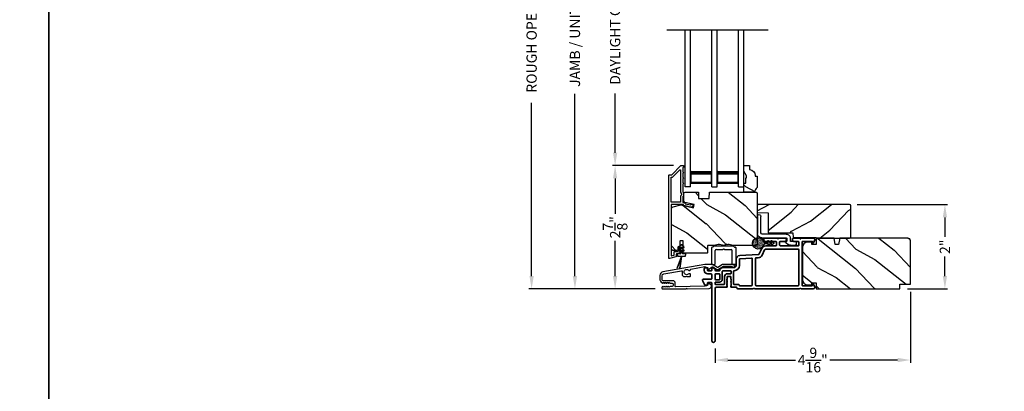
# Model space of a CAD drawing. Extents: x 0 to 136, y 0 to 44.
# Drawn here: x 101 to 124, y 19 to 28 of the extents above; entities that cross this region are included whole.
import ezdxf

# ---------------------------------------------------------------- set-up
doc = ezdxf.new("R2010")
doc.units = 0
doc.header["$LTSCALE"] = 2
doc.header["$MEASUREMENT"] = 0
doc.header["$PDMODE"] = 3
doc.layers.get('0').update_dxf_attribs({"linetype": 'CONTINUOUS'})
doc.layers.get('DEFPOINTS').update_dxf_attribs({"color": 3, "linetype": 'CONTINUOUS'})
doc.layers.add('Dim', color=7, linetype='CONTINUOUS')
doc.styles.get("Standard").update_dxf_attribs({"font": 'arial.ttf'})
doc.dimstyles.get("Standard").update_dxf_attribs({"dimtxt": 0.24, "dimasz": 0.3, "dimexe": 0.0625, "dimexo": 0.18, "dimgap": 0.09, "dimtad": 0, "dimdec": 4, "dimzin": 0, "dimdsep": 46, "dimlunit": 4, "dimtxsty": 'STANDARD', "dimcen": 0, "dimadec": 5, "dimazin": 0, "dimtfac": 1, "dimtdec": 4, "dimtofl": 0, "dimtmove": 0, "dimatfit": 3, "dimfxl": 1, "dimtolj": 1, "dimtzin": 0, "dimarcsym": 0})
pattern_1 = [(331.8699, (194.1962, -734.90313), (-3.080470436, 1.87368671), [0.5, -4.5]), (321.5651, (194.2145, -734.23256), (1.32892688, -0.4836882), [1.118034, -1.118034]), (313.4349, (194.66767, -734.02125), (1.75154305, -1.38999838), [0.632456, -2.529822])]

# ---------------------------------------------------------------- blocks, each defined once
blk = doc.blocks.new('*D380')
at = {"layer": 'DEFPOINTS', "color": 0, "transparency": 16777216}
for p in [(114.31, 34.351), (116.364, 34.351), (116.364, 21.744)]:
    blk.add_point(p, dxfattribs=at)
at = {"layer": 'Dim', "color": 0, "lineweight": -2, "transparency": 16777216}
for p, q in [((116.184, 34.351), (114.247, 34.351)), ((114.31, 34.051), (114.31, 29.788)), ((114.31, 22.044), (114.31, 26.308)), ((116.184, 21.744), (114.247, 21.744))]:
    blk.add_line(p, q, dxfattribs=at)
at = {"layer": 'Dim', "color": 0, "transparency": 16777216}
for points in [[(114.26, 34.051), (114.36, 34.051), (114.31, 34.351)], [(114.26, 22.044), (114.36, 22.044), (114.31, 21.744)]]:
    blk.add_solid(points, dxfattribs=at)
at = {"layer": 'Dim', "color": 0, "transparency": 16777216, "insert": (114.31, 28.048), "char_height": 0.24, "attachment_point": 5, "rotation": 90}
blk.add_mtext('\\A1;JAMB / UNIT HEIGHT', dxfattribs=at)
blk = doc.blocks.new('*D382')
at = {"layer": 'DEFPOINTS', "color": 0, "transparency": 16777216}
for p in [(113.296, 34.849), (116.542, 34.849), (116.364, 21.744)]:
    blk.add_point(p, dxfattribs=at)
at = {"layer": 'Dim', "color": 0, "lineweight": -2, "transparency": 16777216}
for p, q in [((116.362, 34.849), (113.234, 34.849)), ((113.296, 34.549), (113.296, 30.494)), ((113.296, 22.044), (113.296, 26.1)), ((116.184, 21.744), (113.234, 21.744))]:
    blk.add_line(p, q, dxfattribs=at)
at = {"layer": 'Dim', "color": 0, "transparency": 16777216}
for points in [[(113.246, 34.549), (113.346, 34.549), (113.296, 34.849)], [(113.246, 22.044), (113.346, 22.044), (113.296, 21.744)]]:
    blk.add_solid(points, dxfattribs=at)
at = {"layer": 'Dim', "color": 0, "transparency": 16777216, "insert": (113.296, 28.297), "char_height": 0.24, "attachment_point": 5, "rotation": 90}
blk.add_mtext('\\A1;ROUGH OPENING HEIGHT', dxfattribs=at)
blk = doc.blocks.new('A$C3ADC6B63')
for p, q in [((0.829, 0.286), (0.829, 0.672)), ((0.914, 0.672), (0.914, 0.276)), ((0.236, 0.256), (0.799, 0.256)), ((0, 0.025), (0, 0.06)), ((0.025, 0.085), (0.13, 0.085)), ((0.14, 0.095), (0.14, 0.161)), ((0.249, 0.061), (0.192, 0.018)), ((0.226, 0.161), (0.226, 0.094)), ((0.809, 0.171), (0.236, 0.171)), ((0.14, 0), (0.025, 0))]:
    blk.add_line(p, q)
for centre, radius, start, end in [((0.872, 0.672), 0.0426, 0, 180), ((0.236, 0.161), 0.0953, 89.9998, 179.9999), ((0.799, 0.286), 0.0301, 270.0006, 359.9994), ((0.809, 0.276), 0.105, 270.0001, 0.0001), ((0.025, 0.06), 0.0251, 89.9991, 180.0008), ((0.025, 0.025), 0.0251, 180.0015, 269.9986), ((0.13, 0.095), 0.01, 270.0026, 359.9982), ((0.14, 0.085), 0.0853, 270.0005, 307.4449), ((0.236, 0.161), 0.01, 89.9966, 180.0013), ((0.236, 0.094), 0.01, 179.9982, 257.1638), ((0.226, 0.05), 0.0351, 47.741, 77.1576), ((0.243, 0.069), 0.01, 307.4452, 47.7377)]:
    blk.add_arc(centre, radius, start, end)
blk = doc.blocks.new('*D384')
at = {"layer": 'DEFPOINTS', "color": 0, "transparency": 16777216}
for p in [(115.25, 24.632), (116.799, 24.632), (116.364, 21.744)]:
    blk.add_point(p, dxfattribs=at)
at = {"layer": 'Dim', "color": 0, "lineweight": -2, "transparency": 16777216}
for p, q in [((116.619, 24.632), (115.188, 24.632)), ((115.25, 24.332), (115.25, 23.505)), ((115.25, 22.044), (115.25, 22.871)), ((116.184, 21.744), (115.188, 21.744))]:
    blk.add_line(p, q, dxfattribs=at)
at = {"layer": 'Dim', "color": 0, "transparency": 16777216}
for points in [[(115.2, 24.332), (115.3, 24.332), (115.25, 24.632)], [(115.2, 22.044), (115.3, 22.044), (115.25, 21.744)]]:
    blk.add_solid(points, dxfattribs=at)
at = {"layer": 'Dim', "color": 0, "transparency": 16777216, "insert": (115.25, 23.188), "char_height": 0.24, "attachment_point": 5, "rotation": 90}
blk.add_mtext('\\A1;2{\\H1x;\\S7/8;}"', dxfattribs=at)
blk = doc.blocks.new('*D385')
at = {"layer": 'DEFPOINTS', "color": 0, "transparency": 16777216}
for p in [(115.25, 31.457), (116.799, 31.457), (116.799, 24.632)]:
    blk.add_point(p, dxfattribs=at)
at = {"layer": 'Dim', "color": 0, "lineweight": -2, "transparency": 16777216}
for p, q in [((116.619, 31.457), (115.188, 31.457)), ((115.25, 31.157), (115.25, 29.769)), ((115.25, 24.932), (115.25, 26.32)), ((116.619, 24.632), (115.188, 24.632))]:
    blk.add_line(p, q, dxfattribs=at)
at = {"layer": 'Dim', "color": 0, "transparency": 16777216}
for points in [[(115.2, 31.157), (115.3, 31.157), (115.25, 31.457)], [(115.2, 24.932), (115.3, 24.932), (115.25, 24.632)]]:
    blk.add_solid(points, dxfattribs=at)
at = {"layer": 'Dim', "color": 0, "transparency": 16777216, "insert": (115.25, 28.045), "char_height": 0.24, "attachment_point": 5, "rotation": 90}
blk.add_mtext('\\A1;DAYLIGHT OPENING', dxfattribs=at)
blk = doc.blocks.new('A$C670A160E')
h = blk.add_hatch()
h.set_pattern_fill('AR-SAND', color=256, scale=0.01, angle=90)
h.set_pattern_definition([(127.5, (9.122958, -27.001731), (-0.019268238, -0.000629934), [0, -0.0152, 0, -0.017, 0, -0.01625]), (97.5, (9.122958, -27.00173), (-0.02822146, 0.017697767), [0, -0.0082, 0, -0.0137, 0, -0.00525]), (57.5, (9.122958, -27.01403), (-5.6591e-05, 0.031141419), [0, -0.005, 0, -0.018, 0, -0.0235]), (47.5, (9.122958, -27.01403), (-0.008776756, 0.030061266), [0, -0.0025, 0, -0.0118, 0, -0.0135])])
edge = h.paths.add_edge_path()
edge.add_arc((0.135, 0.135), 0.135, 98.4528, 441.5472)
edge.add_arc((0.135, 0.145), 0.126, 80.9231, 99.0769)
for p, q in [((0.121, 0.476), (0.078, 0.452)), ((0.121, 0.487), (0.121, 0.476)), ((0.15, 0.476), (0.15, 0.487)), ((0.193, 0.452), (0.15, 0.476)), ((0.121, 0.401), (0.078, 0.376)), ((0.089, 0.433), (0.121, 0.452)), ((0.089, 0.358), (0.121, 0.377)), ((0.116, 0.281), (0.116, 0.269)), ((0.119, 0.286), (0.117, 0.285)), ((0.121, 0.452), (0.121, 0.401)), ((0.121, 0.377), (0.121, 0.29)), ((0.15, 0.452), (0.182, 0.433)), ((0.15, 0.401), (0.15, 0.452)), ((0.193, 0.376), (0.15, 0.401)), ((0.15, 0.377), (0.182, 0.358)), ((0.15, 0.29), (0.15, 0.377)), ((0.154, 0.285), (0.152, 0.286)), ((0.155, 0.269), (0.155, 0.281))]:
    blk.add_line(p, q)
for centre, radius, start, end in [((0.135, 0.487), 0.0145, 359.9996, 180.0004), ((0.135, 0.135), 0.135, 98.4528, 81.5472), ((0.083, 0.443), 0.0105, 119.9976, 300.0025), ((0.083, 0.367), 0.0105, 119.9976, 300.0026), ((0.121, 0.281), 0.00501, 129.9935, 180.0124), ((0.116, 0.29), 0.00502, 310.0501, 359.9566), ((0.155, 0.29), 0.00501, 179.9884, 230.0049), ((0.15, 0.281), 0.00501, 359.9876, 50.0065), ((0.188, 0.443), 0.0105, 239.9975, 60.0024), ((0.188, 0.367), 0.0105, 239.9974, 60.0024)]:
    blk.add_arc(centre, radius, start, end)
blk = doc.blocks.new('A$C718876F9')
at = {"color": 7, "linetype": 'Continuous', "lineweight": 35}
for points in [[(1.25, 1.182), (1.25, 0.831, 0.414206), (1.27, 0.811), (1.275, 0.811, -0.414217), (1.29, 0.796), (1.29, 0.681, 0.414244), (1.305, 0.666), (1.307, 0.666), (1.322, 0.681), (1.337, 0.666), (1.351, 0.681), (1.366, 0.666), (1.381, 0.681), (1.396, 0.666), (1.411, 0.681), (1.426, 0.666), (1.44, 0.681), (1.455, 0.666), (1.47, 0.681), (1.485, 0.666), (1.54, 0.666), (1.54, 0.586), (1.485, 0.586), (1.47, 0.571), (1.455, 0.586), (1.44, 0.571), (1.426, 0.586), (1.411, 0.571), (1.396, 0.586), (1.381, 0.571), (1.366, 0.586), (1.351, 0.571), (1.337, 0.586), (1.322, 0.571), (1.307, 0.586), (1.305, 0.586, 0.414244), (1.29, 0.571), (1.29, 0.329, -0.414206), (1.26, 0.299), (0.037, 0.299, 1.000014), (0.037, 0.224), (1.385, 0.224, -0.414217), (1.4, 0.209), (1.4, 0.134, -0.414214), (1.385, 0.119), (1.355, 0.119, 0.767322), (1.34, 0.063), (1.445, 0.003, 0.577345), (1.475, 0.02), (1.475, 0.209, -0.414217), (1.49, 0.224), (1.585, 0.224, -0.414217), (1.6, 0.209), (1.6, 0.129, 0.414211), (1.685, 0.044), (1.71, 0.044, 0.414203), (1.75, 0.084), (1.75, 0.089, 0.414206), (1.72, 0.119), (1.69, 0.119, -0.414214), (1.675, 0.134), (1.675, 0.209, -0.414217), (1.69, 0.224), (1.74, 0.224, 0.414198), (1.75, 0.234), (1.75, 0.238, 0.140562), (1.745, 0.254), (1.722, 0.292, 0.258606), (1.709, 0.299), (1.69, 0.299, -0.414207), (1.675, 0.314), (1.675, 0.399, -0.414214), (1.69, 0.414), (1.709, 0.414, 0.258588), (1.722, 0.421), (1.745, 0.459, 0.140562), (1.75, 0.475), (1.75, 0.744, -0.414222), (1.8, 0.794), (1.945, 0.794, 0.398127), (2.03, 0.875), (2.054, 1.305, -0.276546), (2.071, 1.331), (2.197, 1.39, 0.291473), (2.258, 1.485), (2.258, 1.72, -0.414242), (2.273, 1.735), (2.348, 1.735, -0.414203), (2.363, 1.72), (2.363, 1.47, 0.414208), (2.393, 1.44), (2.408, 1.44, 0.414227), (2.438, 1.47), (2.438, 1.746, 0.267976), (2.43, 1.759, -0.57734), (2.43, 1.785, 0.267976), (2.438, 1.798), (2.438, 1.934, 1.000003), (2.363, 1.934), (2.363, 1.825, -0.414203), (2.348, 1.81), (2.273, 1.81, -0.414242), (2.258, 1.825), (2.258, 2.244, -0.414241), (2.273, 2.259), (2.348, 2.259, -0.414202), (2.363, 2.244), (2.363, 2.144, 1.000003), (2.438, 2.144), (2.438, 2.27, 0.267978), (2.43, 2.283, -0.577339), (2.43, 2.309, 0.267978), (2.438, 2.322), (2.438, 2.597, 0.606819), (2.375, 2.63), (2.322, 2.593, 0.733246), (2.328, 2.575), (2.358, 2.575, -0.414248), (2.363, 2.57), (2.363, 2.349, -0.414201), (2.348, 2.334), (1.34, 2.334, -0.414213), (1.325, 2.349), (1.325, 2.57, -0.414132), (1.33, 2.575), (1.36, 2.575, 0.733247), (1.366, 2.593), (1.313, 2.63, 0.606817), (1.25, 2.597), (1.25, 2.322, 0.267911), (1.257, 2.309, -0.577339), (1.257, 2.283, 0.26791), (1.25, 2.27), (1.25, 1.234, 0.267909), (1.257, 1.221, -0.57734), (1.257, 1.195, 0.267913)], [(1.97, 1.154, 0.430499), (1.955, 1.17), (1.34, 1.17, 0.414217), (1.325, 1.155), (1.325, 0.871, -0.414226), (1.355, 0.841), (1.355, 0.746, 0.414217), (1.37, 0.731), (1.66, 0.731, 0.410198), (1.675, 0.746, -0.410178), (1.8, 0.869), (1.94, 0.869, 0.398129), (1.955, 0.883)]]:
    blk.add_lwpolyline(points, format="xyb", close=True, dxfattribs=at)
for points in [[(2.183, 2.244, 0.414202), (2.168, 2.259), (1.34, 2.259, 0.414213), (1.325, 2.244), (1.325, 1.26, 0.414212), (1.34, 1.245), (1.961, 1.245, 0.398117), (1.976, 1.259), (1.979, 1.309, -0.276548), (2.039, 1.399), (2.166, 1.458, 0.291483), (2.183, 1.485), (2.183, 2.244)], [(1.37, 0.299), (1.395, 0.299, 0.414234), (1.41, 0.314), (1.41, 0.404, -0.41421), (1.475, 0.469), (1.655, 0.469, 0.258596), (1.668, 0.476), (1.673, 0.485, 0.140599), (1.675, 0.492), (1.675, 0.661, 0.414195), (1.66, 0.676), (1.62, 0.676, 0.414234), (1.605, 0.661), (1.605, 0.586, -0.41421), (1.54, 0.521), (1.37, 0.521, 0.414217), (1.355, 0.506), (1.355, 0.314, 0.414207), (1.37, 0.299)], [(1.585, 0.414), (1.48, 0.414, 0.414214), (1.465, 0.399), (1.465, 0.314, 0.414207), (1.48, 0.299), (1.585, 0.299, 0.414207), (1.6, 0.314), (1.6, 0.399, 0.414214), (1.585, 0.414)]]:
    blk.add_lwpolyline(points, format="xyb", dxfattribs=at)
blk.add_blockref('A$C670A160E', (2.183, 1.176))
blk = doc.blocks.new('*D372')
at = {"layer": 'DEFPOINTS', "color": 0, "transparency": 16777216}
for p in [(120.736, 23.718), (122.968, 23.718), (121.911, 21.744)]:
    blk.add_point(p, dxfattribs=at)
at = {"layer": 'Dim', "color": 0, "lineweight": -2, "transparency": 16777216}
for p, q in [((120.916, 23.718), (123.031, 23.718)), ((122.968, 23.418), (122.968, 22.961)), ((122.968, 22.044), (122.968, 22.501)), ((122.091, 21.744), (123.031, 21.744))]:
    blk.add_line(p, q, dxfattribs=at)
at = {"layer": 'Dim', "color": 0, "transparency": 16777216}
for points in [[(122.918, 23.418), (123.018, 23.418), (122.968, 23.718)], [(122.918, 22.044), (123.018, 22.044), (122.968, 21.744)]]:
    blk.add_solid(points, dxfattribs=at)
at = {"layer": 'Dim', "color": 0, "transparency": 16777216, "insert": (122.968, 22.731), "char_height": 0.24, "attachment_point": 5, "rotation": 90}
blk.add_mtext('\\A1;2"', dxfattribs=at)
blk = doc.blocks.new('*D379')
at = {"layer": 'DEFPOINTS', "color": 0, "transparency": 16777216}
for p in [(122.161, 21.854), (117.589, 20.532), (122.161, 20.08)]:
    blk.add_point(p, dxfattribs=at)
at = {"layer": 'Dim', "color": 0, "lineweight": -2, "transparency": 16777216}
for p, q in [((122.161, 21.674), (122.161, 20.018)), ((117.589, 20.352), (117.589, 20.018)), ((117.889, 20.08), (119.474, 20.08)), ((121.861, 20.08), (120.276, 20.08))]:
    blk.add_line(p, q, dxfattribs=at)
at = {"layer": 'Dim', "color": 0, "transparency": 16777216}
for points in [[(117.889, 20.13), (117.889, 20.03), (117.589, 20.08)], [(121.861, 20.13), (121.861, 20.03), (122.161, 20.08)]]:
    blk.add_solid(points, dxfattribs=at)
at = {"layer": 'Dim', "color": 0, "transparency": 16777216, "insert": (119.875, 20.08), "char_height": 0.24, "attachment_point": 5}
blk.add_mtext('\\A1;4{\\H1x;\\S9/16;}"', dxfattribs=at)
blk = doc.blocks.new('A$C003C651C')
for p, q in [((0, 0.02), (0, 0.402)), ((0.031, 0.412), (0.01, 0.412)), ((0.041, 0.427), (0.041, 0.422)), ((0.051, 0.437), (0.511, 0.437)), ((0.08, 0.02), (0.08, 0.327)), ((0.11, 0.357), (0.264, 0.357)), ((0.298, 0.357), (0.452, 0.357)), ((0.482, 0.02), (0.482, 0.327)), ((0.521, 0.427), (0.521, 0.422)), ((0.531, 0.412), (0.552, 0.412)), ((0.562, 0.402), (0.562, 0.02)), ((0.02, 0), (0.06, 0)), ((0.542, 0), (0.502, 0))]:
    blk.add_line(p, q)
for centre, radius, start, end in [((0.01, 0.402), 0.01, 90, 180), ((0.031, 0.422), 0.01, 270, 0), ((0.051, 0.427), 0.01, 90, 180), ((0.11, 0.327), 0.03, 90, 180), ((0.264, 0.367), 0.01, 270, 330), ((0.281, 0.357), 0.01, 30, 150), ((0.298, 0.367), 0.01, 210, 270), ((0.452, 0.327), 0.03, 0, 90), ((0.511, 0.427), 0.01, 360, 90), ((0.531, 0.422), 0.01, 180, 270), ((0.552, 0.402), 0.01, 0, 90), ((0.02, 0.02), 0.02, 180, 270), ((0.06, 0.02), 0.02, 270, 0), ((0.502, 0.02), 0.02, 180, 270), ((0.542, 0.02), 0.02, 270, 0)]:
    blk.add_arc(centre, radius, start, end)
blk = doc.blocks.new('A$C0691211F')
for p, q in [((0.091, 0.53), (0.049, 0.506)), ((0.06, 0.487), (0.091, 0.505)), ((0.091, 0.535), (0.091, 0.53)), ((0.091, 0.505), (0.091, 0.45)), ((0.121, 0.53), (0.121, 0.535)), ((0.163, 0.506), (0.121, 0.53)), ((0.121, 0.505), (0.152, 0.487)), ((0.121, 0.45), (0.121, 0.505)), ((0.106, 0.28), (0, 0)), ((0, 0), (0.106, 0.279)), ((0.006, 0.34), (0.006, 0.31)), ((0.076, 0.34), (0.006, 0.34)), ((0.006, 0.31), (0.012, 0.31)), ((0.012, 0.31), (0.012, 0.28)), ((0.012, 0.28), (0.106, 0.28)), ((0.091, 0.45), (0.049, 0.426)), ((0.06, 0.407), (0.091, 0.425)), ((0.062, 0), (0.106, 0.28)), ((0.106, 0.279), (0.062, 0)), ((0.091, 0.425), (0.091, 0.355)), ((0.106, 0.28), (0.106, 0.28)), ((0.106, 0.28), (0.2, 0.28)), ((0.163, 0.426), (0.121, 0.45)), ((0.121, 0.425), (0.152, 0.407)), ((0.121, 0.355), (0.121, 0.425)), ((0.206, 0.34), (0.136, 0.34)), ((0.2, 0.31), (0.206, 0.31)), ((0.2, 0.28), (0.2, 0.31)), ((0.206, 0.31), (0.206, 0.34)), ((0, 0), (0, 0)), ((0.062, 0), (0.062, 0))]:
    blk.add_line(p, q)
for centre, radius, start, end in [((0.055, 0.496), 0.011, 120, 300), ((0.106, 0.535), 0.015, 0, 180), ((0.158, 0.496), 0.011, 240, 60), ((0.055, 0.416), 0.011, 120, 300), ((0.076, 0.355), 0.015, 270, 0), ((0.136, 0.355), 0.015, 180, 270), ((0.158, 0.416), 0.011, 240, 60)]:
    blk.add_arc(centre, radius, start, end)
blk = doc.blocks.new('A$C4a091adf')
for p, q in [((0, 0), (0, 3.67)), ((0.125, 0), (0.125, 3.67)), ((0.625, 0), (0.625, 3.67)), ((0.75, 0), (0.75, 3.67)), ((1.249, 0), (1.249, 3.67)), ((1.374, 0), (1.374, 3.67)), ((0.125, 0.375), (0.125, 0.089)), ((0.625, 0.089), (0.625, 0.375)), ((0.75, 0.375), (0.75, 0.089)), ((1.249, 0.089), (1.249, 0.375)), ((0.125, 0.089), (0.625, 0.089)), ((0.625, 0.089), (0.625, 0.089)), ((0.75, 0.089), (1.249, 0.089)), ((1.249, 0.089), (1.249, 0.089)), ((0.125, 0), (0, 0)), ((0.625, 0), (0.75, 0)), ((1.249, 0), (1.374, 0))]:
    blk.add_line(p, q)
for points, const_width in [([(0.125, 0.33), (0.625, 0.33)], 0.09), ([(0.14, 0.089), (0.14, 0.33)], 0.03), ([(0.61, 0.089), (0.61, 0.33)], 0.03), ([(0.75, 0.33), (1.249, 0.33)], 0.09), ([(0.765, 0.089), (0.765, 0.33)], 0.03), ([(1.234, 0.089), (1.234, 0.33)], 0.03), ([(0.14, 0.104), (0.61, 0.104)], 0.03), ([(0.765, 0.104), (1.234, 0.104)], 0.03)]:
    blk.add_lwpolyline(points, dxfattribs=dict(const_width=const_width))

msp = doc.modelspace()

# ---------------------------------------------------------------- hatches: boundary and pattern name
h = msp.add_hatch()
h.set_pattern_fill('WOOD2', color=256, angle=115, style=0, pattern_type=2)
h.set_pattern_definition(pattern_1)
edge = h.paths.add_edge_path()
edge.add_arc((118.64044, 24.0072), 0.125, 119.999607, 179.884107)
edge.add_line((118.51544, 24.00745), (118.26394, 24.00745))
edge.add_line((118.26394, 24.00745), (118.26394, 24.21845))
edge.add_line((118.26394, 24.21845), (118.31082, 24.21845))
edge.add_line((118.31082, 24.21845), (118.31082, 24.34432))
edge.add_line((118.31082, 24.34432), (118.32644, 24.34432))
edge.add_line((118.32644, 24.34432), (118.32644, 24.3912))
edge.add_line((118.32644, 24.3912), (118.26394, 24.49945))
edge.add_line((118.26394, 24.49945), (118.26394, 24.63245))
edge.add_line((118.26394, 24.63245), (118.39294, 24.63245))
edge.add_line((118.39294, 24.63245), (118.39294, 24.53836))
edge.add_line((118.39294, 24.53836), (118.39824, 24.53836))
edge.add_arc((118.38794, 24.39874), 0.14, -0.000174, 85.780859, ccw=False)
edge.add_line((118.52794, 24.39874), (118.52794, 24.38245))
edge.add_line((118.52794, 24.38245), (118.57794, 24.38245))
edge.add_line((118.57794, 24.38245), (118.57794, 24.11545))
h = msp.add_hatch()
h.set_pattern_fill('WOOD2', color=256, angle=115, style=0, pattern_type=2)
h.set_pattern_definition(pattern_1)
edge = h.paths.add_edge_path()
edge.add_arc((117.90294, 22.72518), 0.05999, 74.498575, 105.501425)
edge.add_line((117.88691, 22.783), (117.82069, 22.76463))
edge.add_arc((117.80465, 22.82249), 0.06004, 270.006, 285.495424, ccw=False)
edge.add_line((117.80466, 22.76245), (117.77812, 22.76245))
edge.add_arc((117.77812, 22.82242), 0.05997, 254.470181, 270.002289, ccw=False)
edge.add_line((117.76206, 22.76464), (117.696, 22.78299))
edge.add_arc((117.67994, 22.72518), 0.06, 74.47658, 105.52342)
edge.add_line((117.66388, 22.78299), (117.59782, 22.76464))
edge.add_arc((117.58177, 22.82242), 0.05997, 269.997711, 285.529819, ccw=False)
edge.add_line((117.58176, 22.76245), (117.42494, 22.76245))
edge.add_arc((117.42494, 22.75245), 0.01, 89.999255, 177.998136)
edge.add_line((117.41495, 22.7528), (117.40916, 22.5871))
edge.add_arc((117.39917, 22.58745), 0.01, 269.99917, 358.001701, ccw=False)
edge.add_line((117.39917, 22.57745), (116.85494, 22.57745))
edge.add_arc((116.85494, 22.58745), 0.01, 179.998681, 270.00468, ccw=False)
edge.add_line((116.84494, 22.58745), (116.84494, 22.86045))
edge.add_arc((116.83494, 22.86045), 0.01, 359.998681, 450.003)
edge.add_line((116.83494, 22.87045), (116.77694, 22.87045))
edge.add_arc((116.77694, 22.86045), 0.01, 89.997001, 180.001319)
edge.add_line((116.76694, 22.86045), (116.76694, 22.73545))
edge.add_arc((116.75694, 22.73545), 0.01, 270.002738, 359.998942, ccw=False)
edge.add_line((116.75694, 22.72545), (116.72794, 22.72545))
edge.add_arc((116.72794, 22.71545), 0.01, 89.99865, 177.999581)
edge.add_line((116.71795, 22.7158), (116.71633, 22.6694))
edge.add_arc((116.68634, 22.67045), 0.03, 270.001927, 357.999225, ccw=False)
edge.add_line((116.68635, 22.64045), (116.62794, 22.64045))
edge.add_arc((116.62794, 22.70045), 0.06, 180.000744, 269.999256, ccw=False)
edge.add_line((116.56794, 22.70045), (116.56794, 23.60593))
edge.add_arc((116.62794, 23.60593), 0.06, 105.0003, 179.999675, ccw=False)
edge.add_line((116.61241, 23.66388), (116.78994, 23.71145))
edge.add_line((116.78994, 23.71145), (117.0824, 23.64393))
edge.add_line((117.0824, 23.64393), (117.09994, 23.71993))
edge.add_line((117.09994, 23.71993), (116.8813, 23.77041))
edge.add_line((116.8813, 23.77041), (116.85694, 23.80103))
edge.add_line((116.85694, 23.80103), (116.85694, 23.97745))
edge.add_arc((116.88694, 23.97745), 0.03, 90.000266, 179.999734, ccw=False)
edge.add_line((116.88694, 24.00745), (117.19788, 24.00745))
edge.add_line((117.19788, 24.00745), (117.20294, 23.86245))
edge.add_line((117.20294, 23.86245), (117.45294, 23.86245))
edge.add_line((117.45294, 23.86245), (117.45801, 24.00745))
edge.add_line((117.45801, 24.00745), (118.54794, 24.00745))
edge.add_arc((118.54794, 23.97745), 0.03, 0.000744, 89.999256, ccw=False)
edge.add_line((118.57794, 23.97745), (118.57794, 22.79245))
edge.add_arc((118.54794, 22.79245), 0.03, 270.000744, 359.999256, ccw=False)
edge.add_line((118.54794, 22.76245), (118.00123, 22.76245))
edge.add_arc((118.00123, 22.82249), 0.06004, 254.504576, 269.994, ccw=False)
edge.add_line((117.98519, 22.76463), (117.91898, 22.783))
h = msp.add_hatch()
h.set_pattern_fill('WOOD2', color=256, angle=115, style=0)
h.set_pattern_definition([(28.1301, (25.11246, 100.14916), (-3.08047044, -1.8736867), [0.5, -4.5]), (38.4349, (25.1308, 99.4786), (1.3289269, 0.4836882), [1.118034, -1.118034]), (46.5651, (25.58393, 99.26728), (1.75154305, 1.3899984), [0.632456, -2.529822])])
edge = h.paths.add_edge_path()
edge.add_line((119.96564, 22.93235), (120.73564, 22.93235))
edge.add_arc((120.73564, 22.96235), 0.03, 270, 360)
edge.add_line((120.76564, 22.96235), (120.76564, 23.68835))
edge.add_arc((120.73564, 23.68835), 0.03, 0, 90)
edge.add_line((120.73564, 23.71835), (118.59664, 23.71835))
edge.add_line((118.59664, 23.71835), (118.57664, 23.69835))
edge.add_line((118.57664, 23.69835), (118.57664, 23.53035))
edge.add_line((118.57664, 23.53035), (118.82864, 23.52155))
edge.add_line((118.82864, 23.52155), (118.82864, 23.05735))
edge.add_line((118.82864, 23.05735), (119.41064, 23.05735))
edge.add_line((119.41064, 23.05735), (119.41464, 22.94735))
edge.add_line((119.41464, 22.94735), (119.95306, 22.94735))
edge.add_line((119.95306, 22.94735), (119.96564, 22.93235))
h = msp.add_hatch()
h.set_pattern_fill('WOOD2', color=256, angle=115, style=0)
h.set_pattern_definition([(331.8699, (25.11246, -44.05708), (-3.08047044, 1.8736867), [0.5, -4.5]), (321.5651, (25.1308, -43.3865), (1.3289269, -0.4836882), [1.118034, -1.118034]), (313.4349, (25.58393, -43.1752), (1.75154305, -1.3899984), [0.632456, -2.529822])])
edge = h.paths.add_edge_path()
edge.add_line((119.95425, 21.88935), (119.95425, 21.74435))
edge.add_line((119.95425, 21.74435), (121.91125, 21.74435))
edge.add_line((121.91125, 21.74435), (121.91125, 21.85435))
edge.add_line((121.91125, 21.85435), (122.16125, 21.85435))
edge.add_line((122.16125, 21.85435), (122.16125, 22.87235))
edge.add_arc((122.10125, 22.87235), 0.06, 0, 90)
edge.add_line((122.10125, 22.93235), (120.50606, 22.93235))
edge.add_line((120.50606, 22.93235), (120.48049, 22.78735))
edge.add_line((120.48049, 22.78735), (120.39782, 22.78735))
edge.add_line((120.39782, 22.78735), (120.37225, 22.93235))
edge.add_line((120.37225, 22.93235), (119.95425, 22.93235))
edge.add_line((119.95425, 22.93235), (119.95425, 22.78735))
edge.add_line((119.95425, 22.78735), (119.85425, 22.78735))
edge.add_line((119.85425, 22.78735), (119.85425, 22.83835))
edge.add_line((119.85425, 22.83835), (119.75825, 22.83835))
edge.add_arc((119.75825, 22.71335), 0.125, 90, 180)
edge.add_line((119.63325, 22.71335), (119.63325, 21.96335))
edge.add_arc((119.75825, 21.96335), 0.125, 180, 270)
edge.add_line((119.75825, 21.83835), (119.85425, 21.83835))
edge.add_line((119.85425, 21.83835), (119.85425, 21.88935))
edge.add_line((119.85425, 21.88935), (119.95425, 21.88935))

# ---------------------------------------------------------------- linework, layer by layer
msp.add_line((118.83305, 27.80252), (116.46291, 27.80252))
for points in [[(68.00001, 44.00001), (68.00001, 0), (102.00002, 0), (102.00002, 44.00001)], [(102.00002, 44.00001), (102.00002, 0), (136.00003, 0), (136.00003, 44.00001)]]:
    msp.add_lwpolyline(points, close=True)
for points in [[(116.51794, 24.41245), (116.5703, 24.41245, 0.1989493), (116.57737, 24.41538), (116.79151, 24.62952, -0.1989493), (116.79858, 24.63245), (116.84294, 24.63245, -0.41423564), (116.85294, 24.62245), (116.85294, 24.59245, -0.41419415), (116.84294, 24.58245), (116.84158, 24.58245, 0.41420275), (116.83158, 24.57245), (116.83158, 24.47745, -1), (116.83158, 24.44745), (116.83158, 24.35245, -1), (116.83158, 24.32245), (116.83158, 24.22745, -1), (116.83158, 24.19745), (116.83158, 24.01732, 0.41424423), (116.84158, 24.00732), (116.84409, 24.00732, -0.37036323), (116.85258, 23.99743), (116.85258, 23.92308, -0.41423564), (116.84258, 23.91308), (116.84158, 23.91308, 0.41420275), (116.83158, 23.90308), (116.83158, 23.77775, 0.34921013), (116.83933, 23.768), (116.87241, 23.76037, -0.1989985), (116.87864, 23.75592), (116.88635, 23.74358, 0.19887369), (116.89259, 23.73913), (117.01569, 23.71071, 0.41417754), (117.02769, 23.7182), (117.02907, 23.7242), (117.06805, 23.7152, -0.41421812), (117.07554, 23.70321), (117.07416, 23.69721, -0.41422036), (117.01419, 23.65974), (116.86116, 23.69507, -0.1989985), (116.85493, 23.69952), (116.84721, 23.71186, 0.19887369), (116.84098, 23.71631), (116.81548, 23.72219, 0.05661405), (116.81323, 23.72245), (116.56794, 23.72245, 0.41419415), (116.55794, 23.71245), (116.55794, 23.47944, -0.57734386), (116.55794, 23.4448), (116.55794, 22.9951, -0.57734386), (116.55794, 22.96046), (116.55794, 22.52761, 0.49316313), (116.57053, 22.51795), (116.62453, 22.53242, 0.33940105), (116.63194, 22.54208), (116.63194, 22.60745, -0.41423564), (116.64194, 22.61745), (116.71194, 22.61745, 0.41419415), (116.72194, 22.62745), (116.72194, 22.64415, -0.13165334), (116.72328, 22.64915), (116.74395, 22.68495, -0.76733619), (116.77194, 22.67745), (116.77194, 22.62745, -0.41420596), (116.71194, 22.56745), (116.69194, 22.56745, 0.41423564), (116.68194, 22.55745), (116.68194, 22.50371, -0.33940105), (116.67453, 22.49406), (116.52053, 22.45279, -0.49312269), (116.50794, 22.46245), (116.50794, 24.40245, -0.41417341)], [(116.56794, 23.77245, -0.41419415), (116.55794, 23.78245), (116.55794, 24.35245, -0.41419415), (116.56794, 24.36245), (116.59101, 24.36245, 0.1989493), (116.59808, 24.36538), (116.76451, 24.53181, -0.66817433), (116.78158, 24.52474), (116.78158, 24.01732, 0.21921428), (116.80258, 23.97172), (116.80258, 23.94879, 0.21920706), (116.78158, 23.90319), (116.78158, 23.78245, -0.41420275), (116.77158, 23.77245)], [(117.91898, 22.783, 0.13610669), (117.88691, 22.783), (117.82069, 22.76463, -0.06768846), (117.80466, 22.76245), (117.77812, 22.76245, -0.06787555), (117.76206, 22.76464), (117.696, 22.78299, 0.1363022), (117.66388, 22.78299), (117.59782, 22.76464, -0.06787555), (117.58176, 22.76245), (117.42494, 22.76245, 0.40402055), (117.41495, 22.7528), (117.40916, 22.5871, -0.40403907), (117.39917, 22.57745), (116.85494, 22.57745, -0.41424423), (116.84494, 22.58745), (116.84494, 22.86045, 0.41423564), (116.83494, 22.87045), (116.77694, 22.87045, 0.41423564), (116.76694, 22.86045), (116.76694, 22.73545, -0.41419415), (116.75694, 22.72545), (116.72794, 22.72545, 0.40403095), (116.71795, 22.7158), (116.71633, 22.6694, -0.40401251), (116.68635, 22.64045), (116.62794, 22.64045, -0.41420596), (116.56794, 22.70045), (116.56794, 23.60593, -0.33945122), (116.61241, 23.66388), (116.78994, 23.71145), (117.0824, 23.64393), (117.09994, 23.71993), (116.8813, 23.77041), (116.85694, 23.80103), (116.85694, 23.97745, -0.41421085), (116.88694, 24.00745), (117.19788, 24.00745), (117.20294, 23.86245), (117.45294, 23.86245), (117.45801, 24.00745), (118.54794, 24.00745, -0.41420596), (118.57794, 23.97745), (118.57794, 22.79245, -0.41420596), (118.54794, 22.76245), (118.00123, 22.76245, -0.06768846), (117.98519, 22.76463)], [(119.96564, 22.93235), (120.73564, 22.93235, 0.41421356), (120.76564, 22.96235), (120.76564, 23.68835, 0.41421356), (120.73564, 23.71835), (118.59664, 23.71835), (118.57664, 23.69835), (118.57664, 23.53035), (118.82864, 23.52155), (118.82864, 23.05735), (119.41064, 23.05735), (119.41464, 22.94735), (119.95306, 22.94735)], [(119.95425, 21.88935), (119.95425, 21.74435), (121.91125, 21.74435), (121.91125, 21.85435), (122.16125, 21.85435), (122.16125, 22.87235, 0.41421356), (122.10125, 22.93235), (120.50606, 22.93235), (120.48049, 22.78735), (120.39782, 22.78735), (120.37225, 22.93235), (119.95425, 22.93235), (119.95425, 22.78735), (119.85425, 22.78735), (119.85425, 22.83835), (119.75825, 22.83835, 0.41421356), (119.63325, 22.71335), (119.63325, 21.96335, 0.41421356), (119.75825, 21.83835), (119.85425, 21.83835), (119.85425, 21.88935)], [(116.36417, 21.74436), (116.65596, 21.74436), (116.91488, 21.74852), (116.92488, 21.75868), (116.93488, 21.74884), (117.4509, 21.75712, 0.40951982), (117.50501, 21.81212), (117.50501, 21.8156, 0.25050833), (117.49168, 21.84054), (117.43462, 21.87866, 0.60481733), (117.41907, 21.87018), (117.41953, 21.84163, -0.41421356), (117.40969, 21.83147), (117.36769, 21.8308, 0.41421356), (117.35786, 21.82064), (117.35794, 21.81564, -0.41421356), (117.3481, 21.80548), (116.66613, 21.79453, -0.41892293), (116.65596, 21.80453), (116.65596, 21.87936, 0.41421356), (116.59996, 21.93536), (116.37296, 21.93536, -0.41421356), (116.34996, 21.95836), (116.34996, 22.05303, -0.36397023), (116.38715, 22.09735), (116.80557, 22.17113, -0.46630766), (116.81731, 22.16128), (116.81731, 22.08605, 0.41421356), (116.87231, 22.03105), (116.91496, 22.03105), (116.92496, 22.04105), (116.93496, 22.03105), (117.00231, 22.03105, 0.41421356), (117.01231, 22.04105), (117.01231, 22.08971, 0.41421356), (117.00231, 22.09971), (116.97401, 22.09971, -2.86416244), (116.97401, 22.17771), (117.00231, 22.17771, 0.41421356), (117.01231, 22.18771), (117.01231, 22.19919, -0.36397023), (117.02057, 22.20904), (117.34723, 22.26664, -0.46630766), (117.35896, 22.25679), (117.35896, 22.25436, 0.41421356), (117.36896, 22.24436), (117.41096, 22.24436, -0.41421356), (117.42096, 22.23436), (117.42096, 22.20581, 0.60808674), (117.43673, 22.19764), (117.52248, 22.25816, -0.29248166), (117.53325, 22.25865), (117.62296, 22.20685, 0.26794919), (117.67296, 22.20685), (117.78759, 22.27302, -0.1316525), (117.79259, 22.27436), (117.96835, 22.27436, -0.3075529), (117.97764, 22.26805, 1.88830727), (118.0125, 22.31936), (117.79125, 22.31936, 0.1316525), (117.76625, 22.31266), (117.65296, 22.24726, -0.26794919), (117.64296, 22.24726), (117.52968, 22.31266, 0.1316525), (117.50468, 22.31936), (117.3675, 22.31936, 0.04366094), (117.34927, 22.31777), (116.3702, 22.14513, 0.36397023), (116.29996, 22.06142), (116.29996, 21.95765, 0.26794919), (116.33146, 21.90309), (116.36896, 21.88143, 0.57735027), (116.38096, 21.88836), (116.38096, 21.89876), (116.41096, 21.88143, 0.57735027), (116.42296, 21.88836), (116.42296, 21.89876), (116.45296, 21.88143, 0.57735027), (116.46496, 21.88836), (116.46496, 21.89876), (116.49496, 21.88143, 0.57735027), (116.50696, 21.88836), (116.50696, 21.89876), (116.53696, 21.88143, 0.1316525), (116.54096, 21.88036), (116.58596, 21.88036, -0.41421356), (116.60596, 21.86036), (116.60596, 21.82036, -0.41421356), (116.58596, 21.80036), (116.54096, 21.80036, 0.1316525), (116.53696, 21.79929), (116.50696, 21.78197), (116.50696, 21.79236, 0.57735027), (116.49496, 21.79929), (116.46496, 21.78197), (116.46496, 21.79236, 0.57735027), (116.45296, 21.79929), (116.42296, 21.78197), (116.42296, 21.79236, 0.57735027), (116.41096, 21.79929), (116.38096, 21.78197), (116.38096, 21.79236, 0.57735027), (116.36896, 21.79929), (116.35207, 21.78954, 0.76732699)]]:
    msp.add_lwpolyline(points, format="xyb", close=True)
msp.add_lwpolyline([(118.57794, 24.11545, 0.26740912), (118.51544, 24.00745), (118.26394, 24.00745), (118.26394, 24.21845), (118.31082, 24.21845), (118.31082, 24.34432), (118.32644, 24.34432), (118.32644, 24.3912), (118.26394, 24.49945), (118.26394, 24.63245), (118.39294, 24.63245), (118.39294, 24.53836), (118.39824, 24.53836, -0.39280721), (118.52794, 24.39874), (118.52794, 24.38245), (118.57794, 24.38245), (118.57794, 24.11545)], format="xyb")

# ---------------------------------------------------------------- block references
for name, p in [('A$C4a091adf', (116.88894, 24.13245)), ('A$C0691211F', (116.69967, 22.22745)), ('A$C003C651C', (117.51039, 22.31242))]:
    msp.add_blockref(name, p)
at = {"xscale": -1}
msp.add_blockref('A$C3ADC6B63', (119.49236, 22.76729), dxfattribs=at)
at = {"xscale": -1, "rotation": 270}
msp.add_blockref('A$C718876F9', (117.28977, 20.49458), dxfattribs=at)

# ---------------------------------------------------------------- dimensions: what is measured, and where the dimension line sits
at = {"layer": 'Dim'}
for base, p1, p2, text, picture, middle in [((113.29633, 34.84895), (116.36425, 21.74441), (116.54151, 34.84895), 'ROUGH OPENING HEIGHT', '*D382', (113.29633, 28.29668)), ((114.30967, 34.35069), (116.36425, 21.74441), (116.36425, 34.35069), 'JAMB / UNIT HEIGHT', '*D380', (114.30967, 28.04755)), ((115.25038, 31.4566), (116.79858, 24.63245), (116.79858, 31.4566), 'DAYLIGHT OPENING', '*D385', (115.25038, 28.04452))]:
    dim = msp.add_linear_dim(base=base, p1=p1, p2=p2, angle=90, text=text, dimstyle='STANDARD', override={"dimrnd": 0.0005, "dimpost": '\\X', "dimtdec": 3, "dimtmove": 0}, dxfattribs=at)
    dim.commit()
    dim.dimension.update_dxf_attribs({"geometry": picture, "text_midpoint": middle})
for base, p1, p2, picture, middle in [((115.25038, 24.63245), (116.36425, 21.74441), (116.79858, 24.63245), '*D384', (115.25038, 23.18843)), ((122.96848, 23.71835), (121.91125, 21.74435), (120.73564, 23.71835), '*D372', (122.96848, 22.73135))]:
    dim = msp.add_linear_dim(base=base, p1=p1, p2=p2, angle=90, dimstyle='STANDARD', override={"dimrnd": 0.0005, "dimpost": '\\X', "dimtdec": 3, "dimtmove": 0}, dxfattribs=at)
    dim.commit()
    dim.dimension.update_dxf_attribs({"geometry": picture, "text_midpoint": middle})
dim = msp.add_linear_dim(base=(122.16125, 20.08042), p1=(117.58901, 20.53207), p2=(122.16125, 21.85435), dimstyle='STANDARD', override={"dimrnd": 0.0005, "dimpost": '\\X', "dimtdec": 3, "dimtmove": 0}, dxfattribs=at)
dim.commit()
dim.dimension.update_dxf_attribs({"geometry": '*D379', "text_midpoint": (119.87513, 20.08042)})

doc.saveas('drawing.dxf')
